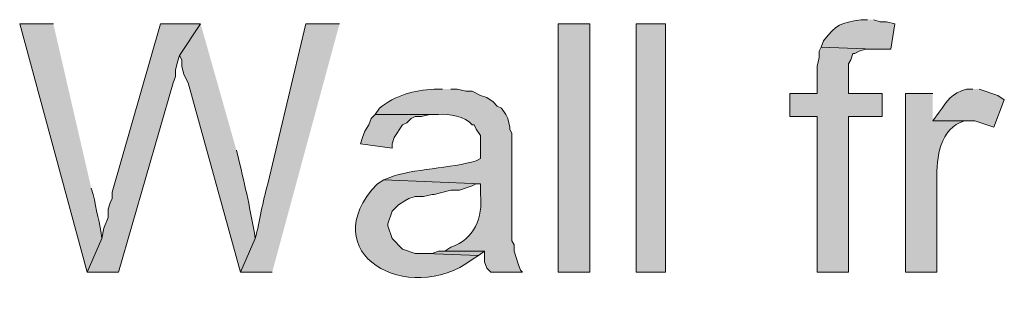
# Model space of a CAD drawing. Units: inches. Extents: x 17 to 191, y 60 to 220.
# Drawn here: x 137 to 147, y 103 to 106 of the extents above; entities that cross this region are included whole.
import ezdxf

# ---------------------------------------------------------------- set-up
doc = ezdxf.new("R2010")
doc.units = ezdxf.units.IN
doc.header["$MEASUREMENT"] = 0
doc.layers.add('Layer 1', color=7, linetype='Continuous')

msp = doc.modelspace()

# ---------------------------------------------------------------- hatches: boundary and pattern name
at = {"layer": 'Layer 1', "true_color": 0xffffff}
h = msp.add_hatch(color=7, dxfattribs=at)
edge = h.paths.add_edge_path()
edge.add_spline(control_points=[(145.6055, 106.1156), (145.6055, 106.1156), (145.542, 106.1156), (145.542, 106.1156), (145.3289, 106.0817), (145.3017, 106.0746), (145.161, 105.9039), (145.161, 105.9039), (145.1398, 105.8404), (145.1398, 105.8404), (145.1398, 105.8404), (145.669, 105.8192), (145.669, 105.8192), (145.669, 105.8192), (145.8383, 105.8192), (145.8383, 105.8192), (145.8383, 105.8192), (145.8807, 106.0732), (145.8807, 106.0732), (145.8807, 106.0732), (145.796, 106.0944), (145.796, 106.0944), (145.796, 106.0944), (145.7325, 106.0944), (145.7325, 106.0944), (145.7325, 106.0944), (145.669, 106.1156), (145.669, 106.1156)], knot_values=[0, 0, 0, 0, 0.352778, 0.352778, 0.352778, 0.705556, 0.705556, 0.705556, 1.058333, 1.058333, 1.058333, 1.411111, 1.411111, 1.411111, 1.763889, 1.763889, 1.763889, 2.116667, 2.116667, 2.116667, 2.469444, 2.469444, 2.469444, 2.822222, 2.822222, 2.822222, 3.175, 3.175, 3.175, 3.175], degree=3, periodic=0)
edge.add_line((145.669, 106.1156), (145.6055, 106.1156))
h = msp.add_hatch(color=7, dxfattribs=at)
edge = h.paths.add_edge_path()
edge.add_spline(control_points=[(137.414, 106.0732), (137.414, 106.0732), (137.0753, 106.0732), (137.0753, 106.0732), (137.0753, 106.0732), (137.7527, 103.5755), (137.7527, 103.5755), (137.7527, 103.5755), (137.9008, 103.9142), (137.9008, 103.9142), (137.8846, 104.0641), (137.8412, 104.2098), (137.8162, 104.3587), (137.8162, 104.3587), (137.795, 104.4222), (137.795, 104.4222)], knot_values=[0, 0, 0, 0, 0.352778, 0.352778, 0.352778, 0.705556, 0.705556, 0.705556, 1.058333, 1.058333, 1.058333, 1.411111, 1.411111, 1.411111, 1.763889, 1.763889, 1.763889, 1.763889], degree=3, periodic=0)
edge.add_line((137.795, 104.4222), (137.414, 106.0732))
for points in [[(138.8957, 106.0732), (138.4935, 106.0732), (138.0067, 104.3799), (138.0067, 104.3164), (137.9855, 104.2741), (137.9643, 104.2105), (137.9643, 104.1259), (137.922, 104.0201), (137.9008, 103.9142), (137.7527, 103.5755), (138.0702, 103.5755), (138.6205, 105.4805), (138.6417, 105.5441), (138.6417, 105.6076), (138.6628, 105.6922), (138.684, 105.7557)], [(145.1398, 105.8404), (145.1187, 105.798), (145.1187, 105.7345), (145.0975, 105.6499), (145.0975, 105.3747), (144.8223, 105.3747), (144.8223, 105.1419), (145.0975, 105.1419), (145.0975, 103.5755), (145.415, 103.5755), (145.415, 105.1419), (145.7537, 105.1419), (145.7537, 105.3747), (145.415, 105.3747), (145.415, 105.671), (145.4362, 105.7134), (145.4573, 105.7769), (145.4785, 105.7769), (145.5208, 105.798), (145.5843, 105.8192), (145.669, 105.8192)], [(140.6525, 105.1631), (140.6102, 105.1207), (140.589, 105.0572), (140.5467, 104.9937), (140.5255, 104.9302), (140.5043, 104.8667), (140.8218, 104.8244), (140.8218, 104.8667), (140.843, 104.9302), (140.9277, 105.0572), (140.97, 105.0784), (141.0123, 105.1207), (141.0547, 105.1419), (141.1182, 105.1419), (141.2028, 105.1631), (141.2875, 105.1631)], [(141.351, 103.7872), (141.2875, 103.7872), (141.224, 103.766), (141.1605, 103.766), (141.6897, 103.7449), (141.7532, 103.7872)]]:
    msp.add_hatch(color=7, dxfattribs=at).paths.add_polyline_path(points)
h = msp.add_hatch(color=7, dxfattribs=at)
edge = h.paths.add_edge_path()
edge.add_spline(control_points=[(138.8957, 106.0732), (138.8957, 106.0732), (138.684, 105.7557), (138.684, 105.7557), (138.684, 105.7557), (138.7052, 105.7134), (138.7052, 105.7134), (138.7052, 105.7134), (138.7052, 105.6499), (138.7052, 105.6499), (138.7052, 105.6499), (138.7263, 105.5652), (138.7263, 105.5652), (138.7263, 105.5652), (138.7687, 105.4805), (138.7687, 105.4805), (138.7687, 105.4805), (139.2978, 103.5755), (139.2978, 103.5755), (139.2978, 103.5755), (139.446, 103.9142), (139.446, 103.9142), (139.3945, 104.2137), (139.349, 104.4219), (139.2767, 104.7185), (139.2767, 104.7185), (139.2555, 104.8032), (139.2555, 104.8032)], knot_values=[0, 0, 0, 0, 0.352778, 0.352778, 0.352778, 0.705556, 0.705556, 0.705556, 1.058333, 1.058333, 1.058333, 1.411111, 1.411111, 1.411111, 1.763889, 1.763889, 1.763889, 2.116667, 2.116667, 2.116667, 2.469444, 2.469444, 2.469444, 2.822222, 2.822222, 2.822222, 3.175, 3.175, 3.175, 3.175], degree=3, periodic=0)
edge.add_line((139.2555, 104.8032), (138.8957, 106.0732))
h = msp.add_hatch(color=7, dxfattribs=at)
edge = h.paths.add_edge_path()
edge.add_spline(control_points=[(140.2927, 106.0732), (140.2927, 106.0732), (139.954, 106.0732), (139.954, 106.0732), (139.954, 106.0732), (139.573, 104.4645), (139.573, 104.4645), (139.5162, 104.2822), (139.4919, 104.0966), (139.446, 103.9142), (139.446, 103.9142), (139.2978, 103.5755), (139.2978, 103.5755), (139.2978, 103.5755), (139.6153, 103.5755), (139.6153, 103.5755)], knot_values=[0, 0, 0, 0, 0.352778, 0.352778, 0.352778, 0.705556, 0.705556, 0.705556, 1.058333, 1.058333, 1.058333, 1.411111, 1.411111, 1.411111, 1.763889, 1.763889, 1.763889, 1.763889], degree=3, periodic=0)
edge.add_line((139.6153, 103.5755), (140.2927, 106.0732))
h = msp.add_hatch(color=7, dxfattribs=at)
h.dxf.hatch_style = 2
h.paths.add_polyline_path([(142.494, 103.5756), (142.8115, 103.5756), (142.8115, 106.0732), (142.494, 106.0732)])
h = msp.add_hatch(color=7, dxfattribs=at)
h.dxf.hatch_style = 2
h.paths.add_polyline_path([(143.2772, 103.5756), (143.5735, 103.5756), (143.5735, 106.0732), (143.2772, 106.0732)])
h = msp.add_hatch(color=7, dxfattribs=at)
edge = h.paths.add_edge_path()
edge.add_spline(control_points=[(141.3298, 105.4171), (141.3298, 105.4171), (141.2452, 105.4171), (141.2452, 105.4171), (141.0423, 105.4089), (140.8539, 105.3539), (140.6948, 105.2266), (140.6948, 105.2266), (140.6525, 105.1631), (140.6525, 105.1631), (140.6525, 105.1631), (141.2875, 105.1631), (141.2875, 105.1631), (141.3894, 105.1712), (141.5609, 105.1451), (141.6262, 105.0572), (141.6262, 105.0572), (141.6473, 105.0572), (141.6473, 105.0572), (141.6473, 105.0572), (141.6685, 105.0149), (141.6685, 105.0149), (141.6685, 105.0149), (141.7108, 104.9514), (141.7108, 104.9514), (141.7108, 104.9514), (141.7108, 104.7186), (141.7108, 104.7186), (141.7108, 104.7186), (141.6685, 104.6974), (141.6685, 104.6974), (141.4226, 104.6194), (141.0204, 104.6184), (140.8007, 104.5281), (140.8007, 104.5281), (140.7372, 104.5069), (140.7372, 104.5069), (140.7372, 104.5069), (141.7108, 104.4646), (141.7108, 104.4646), (141.7108, 104.4646), (141.7108, 104.3587), (141.7108, 104.3587), (141.7394, 104.1308), (141.6473, 103.9012), (141.4145, 103.8296), (141.4145, 103.8296), (141.351, 103.7872), (141.351, 103.7872), (141.351, 103.7872), (141.7532, 103.7872), (141.7532, 103.7872), (141.7532, 103.7872), (141.7532, 103.6814), (141.7532, 103.6814), (141.7532, 103.6814), (141.7743, 103.6179), (141.7743, 103.6179), (141.7743, 103.6179), (141.8167, 103.5756), (141.8167, 103.5756), (141.8167, 103.5756), (142.1342, 103.5756), (142.1342, 103.5756), (142.1342, 103.5756), (142.113, 103.5967), (142.113, 103.5967), (142.113, 103.5967), (142.0918, 103.6602), (142.0918, 103.6602), (142.0918, 103.6602), (142.0707, 103.7237), (142.0707, 103.7237), (142.0707, 103.7237), (142.0495, 103.7872), (142.0495, 103.7872), (142.0495, 103.7872), (142.0495, 103.8507), (142.0495, 103.8507), (142.0495, 103.8507), (142.0283, 103.8931), (142.0283, 103.8931), (142.0283, 103.8931), (142.0283, 104.9726), (142.0283, 104.9726), (142.0283, 104.9726), (142.0072, 105.0149), (142.0072, 105.0149), (142.0072, 105.0149), (142.0072, 105.0361), (142.0072, 105.0361), (142.0072, 105.0361), (141.986, 105.1207), (141.986, 105.1207), (141.986, 105.1207), (141.9648, 105.1631), (141.9648, 105.1631), (141.9648, 105.1631), (141.9225, 105.2266), (141.9225, 105.2266), (141.9225, 105.2266), (141.8802, 105.2477), (141.8802, 105.2477), (141.8802, 105.2477), (141.8378, 105.2901), (141.8378, 105.2901), (141.8378, 105.2901), (141.7743, 105.3324), (141.7743, 105.3324), (141.7743, 105.3324), (141.7108, 105.3535), (141.7108, 105.3535), (141.7108, 105.3535), (141.6262, 105.3959), (141.6262, 105.3959), (141.6262, 105.3959), (141.5627, 105.3959), (141.5627, 105.3959), (141.5627, 105.3959), (141.478, 105.4171), (141.478, 105.4171), (141.478, 105.4171), (141.4145, 105.4171), (141.4145, 105.4171)], knot_values=[0, 0, 0, 0, 0.352778, 0.352778, 0.352778, 0.705556, 0.705556, 0.705556, 1.058333, 1.058333, 1.058333, 1.411111, 1.411111, 1.411111, 1.763889, 1.763889, 1.763889, 2.116667, 2.116667, 2.116667, 2.469444, 2.469444, 2.469444, 2.822222, 2.822222, 2.822222, 3.175, 3.175, 3.175, 3.527778, 3.527778, 3.527778, 3.880556, 3.880556, 3.880556, 4.233333, 4.233333, 4.233333, 4.586111, 4.586111, 4.586111, 4.938889, 4.938889, 4.938889, 5.291667, 5.291667, 5.291667, 5.644444, 5.644444, 5.644444, 5.997222, 5.997222, 5.997222, 6.35, 6.35, 6.35, 6.702778, 6.702778, 6.702778, 7.055556, 7.055556, 7.055556, 7.408333, 7.408333, 7.408333, 7.761111, 7.761111, 7.761111, 8.113889, 8.113889, 8.113889, 8.466667, 8.466667, 8.466667, 8.819444, 8.819444, 8.819444, 9.172222, 9.172222, 9.172222, 9.525, 9.525, 9.525, 9.877778, 9.877778, 9.877778, 10.230556, 10.230556, 10.230556, 10.583333, 10.583333, 10.583333, 10.936111, 10.936111, 10.936111, 11.288889, 11.288889, 11.288889, 11.641667, 11.641667, 11.641667, 11.994444, 11.994444, 11.994444, 12.347222, 12.347222, 12.347222, 12.7, 12.7, 12.7, 13.052778, 13.052778, 13.052778, 13.405556, 13.405556, 13.405556, 13.758333, 13.758333, 13.758333, 14.111111, 14.111111, 14.111111, 14.463889, 14.463889, 14.463889, 14.463889], degree=3, periodic=0)
edge.add_line((141.4145, 105.4171), (141.3298, 105.4171))
h = msp.add_hatch(color=7, dxfattribs=at)
edge = h.paths.add_edge_path()
edge.add_spline(control_points=[(146.6638, 105.4171), (146.6638, 105.4171), (146.6003, 105.4171), (146.6003, 105.4171), (146.4518, 105.3754), (146.4084, 105.3024), (146.3252, 105.1842), (146.3252, 105.1842), (146.2617, 105.0995), (146.2617, 105.0995), (146.2617, 105.0995), (146.685, 105.0995), (146.685, 105.0995), (146.685, 105.0995), (146.8755, 105.0361), (146.8755, 105.0361), (146.8755, 105.0361), (146.9813, 105.3112), (146.9813, 105.3112), (146.9813, 105.3112), (146.9178, 105.3535), (146.9178, 105.3535), (146.9178, 105.3535), (146.7273, 105.4171), (146.7273, 105.4171)], knot_values=[0, 0, 0, 0, 0.352778, 0.352778, 0.352778, 0.705556, 0.705556, 0.705556, 1.058333, 1.058333, 1.058333, 1.411111, 1.411111, 1.411111, 1.763889, 1.763889, 1.763889, 2.116667, 2.116667, 2.116667, 2.469444, 2.469444, 2.469444, 2.822222, 2.822222, 2.822222, 2.822222], degree=3, periodic=0)
edge.add_line((146.7273, 105.4171), (146.6638, 105.4171))
h = msp.add_hatch(color=7, dxfattribs=at)
edge = h.paths.add_edge_path()
edge.add_spline(control_points=[(146.2617, 105.3747), (146.2617, 105.3747), (145.9865, 105.3747), (145.9865, 105.3747), (145.9865, 105.3747), (145.9865, 103.5756), (145.9865, 103.5756), (145.9865, 103.5756), (146.304, 103.5756), (146.304, 103.5756), (146.304, 103.5756), (146.304, 104.5069), (146.304, 104.5069), (146.2952, 104.7291), (146.3354, 105.0244), (146.5792, 105.0995), (146.5792, 105.0995), (146.6427, 105.0995), (146.6427, 105.0995), (146.6427, 105.0995), (146.2617, 105.0995), (146.2617, 105.0995)], knot_values=[0, 0, 0, 0, 0.352778, 0.352778, 0.352778, 0.705556, 0.705556, 0.705556, 1.058333, 1.058333, 1.058333, 1.411111, 1.411111, 1.411111, 1.763889, 1.763889, 1.763889, 2.116667, 2.116667, 2.116667, 2.469444, 2.469444, 2.469444, 2.469444], degree=3, periodic=0)
edge.add_line((146.2617, 105.0995), (146.2617, 105.3747))
h = msp.add_hatch(color=7, dxfattribs=at)
edge = h.paths.add_edge_path()
edge.add_spline(control_points=[(140.7372, 104.5069), (140.7372, 104.5069), (140.6737, 104.4645), (140.6737, 104.4645), (140.0115, 103.7717), (140.9866, 103.2235), (141.6262, 103.7025), (141.6262, 103.7025), (141.6897, 103.7449), (141.6897, 103.7449), (141.6897, 103.7449), (141.1605, 103.766), (141.1605, 103.766), (141.1605, 103.766), (141.0547, 103.766), (141.0547, 103.766), (141.0547, 103.766), (140.9277, 103.8084), (140.9277, 103.8084), (140.9277, 103.8084), (140.8218, 103.9142), (140.8218, 103.9142), (140.8218, 103.9142), (140.7795, 104.0412), (140.7795, 104.0412), (140.7795, 104.0412), (140.7795, 104.0624), (140.7795, 104.0624), (140.7795, 104.0624), (140.8218, 104.1894), (140.8218, 104.1894), (140.8218, 104.1894), (140.8853, 104.2529), (140.8853, 104.2529), (140.8853, 104.2529), (140.9488, 104.2952), (140.9488, 104.2952), (140.9488, 104.2952), (140.9912, 104.3164), (140.9912, 104.3164), (140.9912, 104.3164), (141.0547, 104.3375), (141.0547, 104.3375), (141.0547, 104.3375), (141.1393, 104.3375), (141.1393, 104.3375), (141.1393, 104.3375), (141.224, 104.3587), (141.224, 104.3587), (141.224, 104.3587), (141.2452, 104.3587), (141.2452, 104.3587), (141.2452, 104.3587), (141.4145, 104.401), (141.4145, 104.401), (141.4145, 104.401), (141.4992, 104.401), (141.4992, 104.401), (141.4992, 104.401), (141.6262, 104.4434), (141.6262, 104.4434), (141.6262, 104.4434), (141.6685, 104.4645), (141.6685, 104.4645), (141.6685, 104.4645), (141.7108, 104.4645), (141.7108, 104.4645)], knot_values=[0, 0, 0, 0, 0.352778, 0.352778, 0.352778, 0.705556, 0.705556, 0.705556, 1.058333, 1.058333, 1.058333, 1.411111, 1.411111, 1.411111, 1.763889, 1.763889, 1.763889, 2.116667, 2.116667, 2.116667, 2.469444, 2.469444, 2.469444, 2.822222, 2.822222, 2.822222, 3.175, 3.175, 3.175, 3.527778, 3.527778, 3.527778, 3.880556, 3.880556, 3.880556, 4.233333, 4.233333, 4.233333, 4.586111, 4.586111, 4.586111, 4.938889, 4.938889, 4.938889, 5.291667, 5.291667, 5.291667, 5.644444, 5.644444, 5.644444, 5.997222, 5.997222, 5.997222, 6.35, 6.35, 6.35, 6.702778, 6.702778, 6.702778, 7.055556, 7.055556, 7.055556, 7.408333, 7.408333, 7.408333, 7.761111, 7.761111, 7.761111, 7.761111], degree=3, periodic=0)
edge.add_line((141.7108, 104.4645), (140.7372, 104.5069))

# ---------------------------------------------------------------- linework, layer by layer
at = {"layer": 'Layer 1', "lineweight": 0}
for points in [[(138.8957, 106.0732), (138.4935, 106.0732), (138.0067, 104.3799), (138.0067, 104.3164), (137.9855, 104.2741), (137.9643, 104.2105), (137.9643, 104.1259), (137.922, 104.0201), (137.9008, 103.9142), (137.7527, 103.5755), (138.0702, 103.5755), (138.6205, 105.4805), (138.6417, 105.5441), (138.6417, 105.6076), (138.6628, 105.6922), (138.684, 105.7557)], [(142.494, 103.5756), (142.8115, 103.5756), (142.8115, 106.0732), (142.494, 106.0732), (142.494, 103.5756)], [(143.2772, 103.5756), (143.5735, 103.5756), (143.5735, 106.0732), (143.2772, 106.0732), (143.2772, 103.5756)], [(145.1398, 105.8404), (145.1187, 105.798), (145.1187, 105.7345), (145.0975, 105.6499), (145.0975, 105.3747), (144.8223, 105.3747), (144.8223, 105.1419), (145.0975, 105.1419), (145.0975, 103.5755), (145.415, 103.5755), (145.415, 105.1419), (145.7537, 105.1419), (145.7537, 105.3747), (145.415, 105.3747), (145.415, 105.671), (145.4362, 105.7134), (145.4573, 105.7769), (145.4785, 105.7769), (145.5208, 105.798), (145.5843, 105.8192), (145.669, 105.8192)], [(140.6525, 105.1631), (140.6102, 105.1207), (140.589, 105.0572), (140.5467, 104.9937), (140.5255, 104.9302), (140.5043, 104.8667), (140.8218, 104.8244), (140.8218, 104.8667), (140.843, 104.9302), (140.9277, 105.0572), (140.97, 105.0784), (141.0123, 105.1207), (141.0547, 105.1419), (141.1182, 105.1419), (141.2028, 105.1631), (141.2875, 105.1631)], [(141.351, 103.7872), (141.2875, 103.7872), (141.224, 103.766), (141.1605, 103.766), (141.6897, 103.7449), (141.7532, 103.7872)]]:
    msp.add_lwpolyline(points, dxfattribs=at)
for points, knots in [([(145.6055, 106.1156), (145.6055, 106.1156), (145.542, 106.1156), (145.542, 106.1156), (145.3289, 106.0817), (145.3017, 106.0746), (145.161, 105.9039), (145.161, 105.9039), (145.1398, 105.8404), (145.1398, 105.8404), (145.1398, 105.8404), (145.669, 105.8192), (145.669, 105.8192), (145.669, 105.8192), (145.8383, 105.8192), (145.8383, 105.8192), (145.8383, 105.8192), (145.8807, 106.0732), (145.8807, 106.0732), (145.8807, 106.0732), (145.796, 106.0944), (145.796, 106.0944), (145.796, 106.0944), (145.7325, 106.0944), (145.7325, 106.0944), (145.7325, 106.0944), (145.669, 106.1156), (145.669, 106.1156)], [0, 0, 0, 0, 1, 1, 1, 2, 2, 2, 3, 3, 3, 4, 4, 4, 5, 5, 5, 6, 6, 6, 7, 7, 7, 8, 8, 8, 9, 9, 9, 9]), ([(137.414, 106.0732), (137.414, 106.0732), (137.0753, 106.0732), (137.0753, 106.0732), (137.0753, 106.0732), (137.7527, 103.5755), (137.7527, 103.5755), (137.7527, 103.5755), (137.9008, 103.9142), (137.9008, 103.9142), (137.8846, 104.0641), (137.8412, 104.2098), (137.8162, 104.3587), (137.8162, 104.3587), (137.795, 104.4222), (137.795, 104.4222)], [0, 0, 0, 0, 1, 1, 1, 2, 2, 2, 3, 3, 3, 4, 4, 4, 5, 5, 5, 5]), ([(138.8957, 106.0732), (138.8957, 106.0732), (138.684, 105.7557), (138.684, 105.7557), (138.684, 105.7557), (138.7052, 105.7134), (138.7052, 105.7134), (138.7052, 105.7134), (138.7052, 105.6499), (138.7052, 105.6499), (138.7052, 105.6499), (138.7263, 105.5652), (138.7263, 105.5652), (138.7263, 105.5652), (138.7687, 105.4805), (138.7687, 105.4805), (138.7687, 105.4805), (139.2978, 103.5755), (139.2978, 103.5755), (139.2978, 103.5755), (139.446, 103.9142), (139.446, 103.9142), (139.3945, 104.2137), (139.349, 104.4219), (139.2767, 104.7185), (139.2767, 104.7185), (139.2555, 104.8032), (139.2555, 104.8032)], [0, 0, 0, 0, 1, 1, 1, 2, 2, 2, 3, 3, 3, 4, 4, 4, 5, 5, 5, 6, 6, 6, 7, 7, 7, 8, 8, 8, 9, 9, 9, 9]), ([(140.2927, 106.0732), (140.2927, 106.0732), (139.954, 106.0732), (139.954, 106.0732), (139.954, 106.0732), (139.573, 104.4645), (139.573, 104.4645), (139.5162, 104.2822), (139.4919, 104.0966), (139.446, 103.9142), (139.446, 103.9142), (139.2978, 103.5755), (139.2978, 103.5755), (139.2978, 103.5755), (139.6153, 103.5755), (139.6153, 103.5755)], [0, 0, 0, 0, 1, 1, 1, 2, 2, 2, 3, 3, 3, 4, 4, 4, 5, 5, 5, 5]), ([(141.3298, 105.4171), (141.3298, 105.4171), (141.2452, 105.4171), (141.2452, 105.4171), (141.0423, 105.4089), (140.8539, 105.3539), (140.6948, 105.2266), (140.6948, 105.2266), (140.6525, 105.1631), (140.6525, 105.1631), (140.6525, 105.1631), (141.2875, 105.1631), (141.2875, 105.1631), (141.3894, 105.1712), (141.5609, 105.1451), (141.6262, 105.0572), (141.6262, 105.0572), (141.6473, 105.0572), (141.6473, 105.0572), (141.6473, 105.0572), (141.6685, 105.0149), (141.6685, 105.0149), (141.6685, 105.0149), (141.7108, 104.9514), (141.7108, 104.9514), (141.7108, 104.9514), (141.7108, 104.7186), (141.7108, 104.7186), (141.7108, 104.7186), (141.6685, 104.6974), (141.6685, 104.6974), (141.4226, 104.6194), (141.0204, 104.6184), (140.8007, 104.5281), (140.8007, 104.5281), (140.7372, 104.5069), (140.7372, 104.5069), (140.7372, 104.5069), (141.7108, 104.4646), (141.7108, 104.4646), (141.7108, 104.4646), (141.7108, 104.3587), (141.7108, 104.3587), (141.7394, 104.1308), (141.6473, 103.9012), (141.4145, 103.8296), (141.4145, 103.8296), (141.351, 103.7872), (141.351, 103.7872), (141.351, 103.7872), (141.7532, 103.7872), (141.7532, 103.7872), (141.7532, 103.7872), (141.7532, 103.6814), (141.7532, 103.6814), (141.7532, 103.6814), (141.7743, 103.6179), (141.7743, 103.6179), (141.7743, 103.6179), (141.8167, 103.5756), (141.8167, 103.5756), (141.8167, 103.5756), (142.1342, 103.5756), (142.1342, 103.5756), (142.1342, 103.5756), (142.113, 103.5967), (142.113, 103.5967), (142.113, 103.5967), (142.0918, 103.6602), (142.0918, 103.6602), (142.0918, 103.6602), (142.0707, 103.7237), (142.0707, 103.7237), (142.0707, 103.7237), (142.0495, 103.7872), (142.0495, 103.7872), (142.0495, 103.7872), (142.0495, 103.8507), (142.0495, 103.8507), (142.0495, 103.8507), (142.0283, 103.8931), (142.0283, 103.8931), (142.0283, 103.8931), (142.0283, 104.9726), (142.0283, 104.9726), (142.0283, 104.9726), (142.0072, 105.0149), (142.0072, 105.0149), (142.0072, 105.0149), (142.0072, 105.0361), (142.0072, 105.0361), (142.0072, 105.0361), (141.986, 105.1207), (141.986, 105.1207), (141.986, 105.1207), (141.9648, 105.1631), (141.9648, 105.1631), (141.9648, 105.1631), (141.9225, 105.2266), (141.9225, 105.2266), (141.9225, 105.2266), (141.8802, 105.2477), (141.8802, 105.2477), (141.8802, 105.2477), (141.8378, 105.2901), (141.8378, 105.2901), (141.8378, 105.2901), (141.7743, 105.3324), (141.7743, 105.3324), (141.7743, 105.3324), (141.7108, 105.3535), (141.7108, 105.3535), (141.7108, 105.3535), (141.6262, 105.3959), (141.6262, 105.3959), (141.6262, 105.3959), (141.5627, 105.3959), (141.5627, 105.3959), (141.5627, 105.3959), (141.478, 105.4171), (141.478, 105.4171), (141.478, 105.4171), (141.4145, 105.4171), (141.4145, 105.4171)], [0, 0, 0, 0, 1, 1, 1, 2, 2, 2, 3, 3, 3, 4, 4, 4, 5, 5, 5, 6, 6, 6, 7, 7, 7, 8, 8, 8, 9, 9, 9, 10, 10, 10, 11, 11, 11, 12, 12, 12, 13, 13, 13, 14, 14, 14, 15, 15, 15, 16, 16, 16, 17, 17, 17, 18, 18, 18, 19, 19, 19, 20, 20, 20, 21, 21, 21, 22, 22, 22, 23, 23, 23, 24, 24, 24, 25, 25, 25, 26, 26, 26, 27, 27, 27, 28, 28, 28, 29, 29, 29, 30, 30, 30, 31, 31, 31, 32, 32, 32, 33, 33, 33, 34, 34, 34, 35, 35, 35, 36, 36, 36, 37, 37, 37, 38, 38, 38, 39, 39, 39, 40, 40, 40, 41, 41, 41, 41]), ([(146.6638, 105.4171), (146.6638, 105.4171), (146.6003, 105.4171), (146.6003, 105.4171), (146.4518, 105.3754), (146.4084, 105.3024), (146.3252, 105.1842), (146.3252, 105.1842), (146.2617, 105.0995), (146.2617, 105.0995), (146.2617, 105.0995), (146.685, 105.0995), (146.685, 105.0995), (146.685, 105.0995), (146.8755, 105.0361), (146.8755, 105.0361), (146.8755, 105.0361), (146.9813, 105.3112), (146.9813, 105.3112), (146.9813, 105.3112), (146.9178, 105.3535), (146.9178, 105.3535), (146.9178, 105.3535), (146.7273, 105.4171), (146.7273, 105.4171)], [0, 0, 0, 0, 1, 1, 1, 2, 2, 2, 3, 3, 3, 4, 4, 4, 5, 5, 5, 6, 6, 6, 7, 7, 7, 8, 8, 8, 8]), ([(146.2617, 105.3747), (146.2617, 105.3747), (145.9865, 105.3747), (145.9865, 105.3747), (145.9865, 105.3747), (145.9865, 103.5756), (145.9865, 103.5756), (145.9865, 103.5756), (146.304, 103.5756), (146.304, 103.5756), (146.304, 103.5756), (146.304, 104.5069), (146.304, 104.5069), (146.2952, 104.7291), (146.3354, 105.0244), (146.5792, 105.0995), (146.5792, 105.0995), (146.6427, 105.0995), (146.6427, 105.0995), (146.6427, 105.0995), (146.2617, 105.0995), (146.2617, 105.0995)], [0, 0, 0, 0, 1, 1, 1, 2, 2, 2, 3, 3, 3, 4, 4, 4, 5, 5, 5, 6, 6, 6, 7, 7, 7, 7]), ([(140.7372, 104.5069), (140.7372, 104.5069), (140.6737, 104.4645), (140.6737, 104.4645), (140.0115, 103.7717), (140.9866, 103.2235), (141.6262, 103.7025), (141.6262, 103.7025), (141.6897, 103.7449), (141.6897, 103.7449), (141.6897, 103.7449), (141.1605, 103.766), (141.1605, 103.766), (141.1605, 103.766), (141.0547, 103.766), (141.0547, 103.766), (141.0547, 103.766), (140.9277, 103.8084), (140.9277, 103.8084), (140.9277, 103.8084), (140.8218, 103.9142), (140.8218, 103.9142), (140.8218, 103.9142), (140.7795, 104.0412), (140.7795, 104.0412), (140.7795, 104.0412), (140.7795, 104.0624), (140.7795, 104.0624), (140.7795, 104.0624), (140.8218, 104.1894), (140.8218, 104.1894), (140.8218, 104.1894), (140.8853, 104.2529), (140.8853, 104.2529), (140.8853, 104.2529), (140.9488, 104.2952), (140.9488, 104.2952), (140.9488, 104.2952), (140.9912, 104.3164), (140.9912, 104.3164), (140.9912, 104.3164), (141.0547, 104.3375), (141.0547, 104.3375), (141.0547, 104.3375), (141.1393, 104.3375), (141.1393, 104.3375), (141.1393, 104.3375), (141.224, 104.3587), (141.224, 104.3587), (141.224, 104.3587), (141.2452, 104.3587), (141.2452, 104.3587), (141.2452, 104.3587), (141.4145, 104.401), (141.4145, 104.401), (141.4145, 104.401), (141.4992, 104.401), (141.4992, 104.401), (141.4992, 104.401), (141.6262, 104.4434), (141.6262, 104.4434), (141.6262, 104.4434), (141.6685, 104.4645), (141.6685, 104.4645), (141.6685, 104.4645), (141.7108, 104.4645), (141.7108, 104.4645)], [0, 0, 0, 0, 1, 1, 1, 2, 2, 2, 3, 3, 3, 4, 4, 4, 5, 5, 5, 6, 6, 6, 7, 7, 7, 8, 8, 8, 9, 9, 9, 10, 10, 10, 11, 11, 11, 12, 12, 12, 13, 13, 13, 14, 14, 14, 15, 15, 15, 16, 16, 16, 17, 17, 17, 18, 18, 18, 19, 19, 19, 20, 20, 20, 21, 21, 21, 22, 22, 22, 22])]:
    msp.add_open_spline(points, degree=3, knots=knots, dxfattribs=at)

doc.saveas('drawing.dxf')
